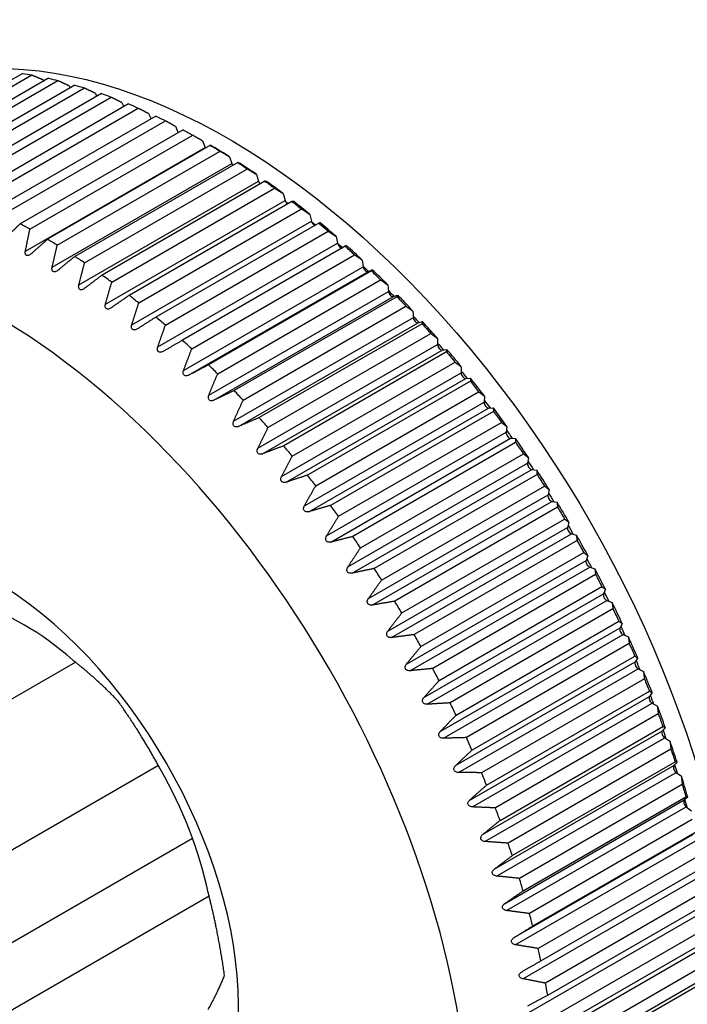
# Model space of a CAD drawing. Units: millimetres. Extents: x 566 to 1729, y 1305 to 1874.
# Drawn here: x 962 to 970, y 1336 to 1348 of the extents above; entities that cross this region are included whole.
import ezdxf

# ---------------------------------------------------------------- set-up
doc = ezdxf.new("R2010")
doc.units = ezdxf.units.MM
doc.layers.get('0').update_dxf_attribs({"color": 220})
doc.layers.add('Основная толстая', color=7, linetype='Continuous', lineweight=30)

# ---------------------------------------------------------------- blocks, each defined once
blk = doc.blocks.new('A$C49D11453')
at = {"layer": 'Основная толстая', "extrusion": (-5.55112e-17, 0.816497, 0.57735)}
for p, q in [((-30.198, -13.477), (-32.072, -14.559)), ((-31.967, -14.576), (-30.093, -13.495)), ((-29.9, -13.534), (-31.773, -14.616)), ((-31.666, -14.641), (-29.793, -13.559)), ((-29.962, -13.551), (-29.953, -13.565)), ((-29.596, -13.611), (-31.47, -14.693)), ((-31.362, -14.726), (-29.488, -13.644)), ((-29.289, -13.71), (-31.163, -14.792)), ((-29.665, -13.617), (-29.65, -13.642)), ((-29.363, -13.704), (-29.343, -13.741)), ((-31.053, -14.832), (-29.18, -13.75)), ((-28.979, -13.829), (-30.853, -14.911)), ((-29.058, -13.811), (-29.033, -13.86)), ((-30.742, -14.958), (-28.868, -13.876)), ((-28.75, -13.938), (-28.721, -14)), ((-28.666, -13.968), (-30.54, -15.05)), ((-30.429, -15.104), (-28.555, -14.022)), ((-28.352, -14.127), (-30.226, -15.209)), ((-28.44, -14.085), (-28.409, -14.16)), ((-30.115, -15.27), (-28.241, -14.188)), ((-28.129, -14.252), (-28.099, -14.33)), ((-30.167, -15.524), (-28.099, -14.33)), ((-28.038, -14.305), (-29.911, -15.387)), ((-29.8, -15.455), (-27.926, -14.373)), ((-27.723, -14.502), (-29.597, -15.584)), ((-27.819, -14.437), (-27.791, -14.515)), ((-29.859, -15.71), (-27.791, -14.515)), ((-29.486, -15.659), (-27.612, -14.577)), ((-29.552, -15.913), (-27.484, -14.719)), ((-27.41, -14.718), (-29.284, -15.8)), ((-27.508, -14.64), (-27.484, -14.719)), ((-29.173, -15.88), (-27.299, -14.799)), ((-29.246, -16.134), (-27.178, -14.94)), ((-27.099, -14.951), (-28.973, -16.033)), ((-27.2, -14.862), (-27.178, -14.94)), ((-28.863, -16.12), (-26.989, -15.038)), ((-28.943, -16.372), (-26.874, -15.178)), ((-26.893, -15.101), (-26.874, -15.178)), ((-26.79, -15.201), (-28.664, -16.283)), ((-28.556, -16.376), (-26.682, -15.294)), ((-26.59, -15.356), (-26.574, -15.433)), ((-28.643, -16.627), (-26.574, -15.433)), ((-26.486, -15.468), (-28.359, -16.55)), ((-28.252, -16.648), (-26.379, -15.566)), ((-26.291, -15.627), (-26.278, -15.703)), ((-28.347, -16.897), (-26.278, -15.703)), ((-26.185, -15.751), (-28.059, -16.832)), ((-26.22, -15.758), (-26.175, -15.738)), ((-28.288, -16.953), (-26.22, -15.758)), ((-27.954, -16.936), (-26.08, -15.854)), ((-25.997, -15.913), (-25.987, -15.988)), ((-28.056, -17.182), (-25.987, -15.988)), ((-27.998, -17.24), (-25.93, -16.046)), ((-25.891, -16.048), (-27.764, -17.13)), ((-25.93, -16.046), (-25.883, -16.029)), ((-27.661, -17.238), (-25.788, -16.157)), ((-27.77, -17.481), (-25.702, -16.287)), ((-25.708, -16.214), (-25.702, -16.287)), ((-27.714, -17.542), (-25.646, -16.348)), ((-25.602, -16.359), (-27.476, -17.441)), ((-25.646, -16.348), (-25.597, -16.335)), ((-27.375, -17.555), (-25.501, -16.473)), ((-25.426, -16.528), (-25.423, -16.6)), ((-27.491, -17.794), (-25.423, -16.6)), ((-27.437, -17.857), (-25.369, -16.663)), ((-25.369, -16.663), (-25.318, -16.655)), ((-25.32, -16.684), (-27.194, -17.766)), ((-27.096, -17.884), (-25.222, -16.802)), ((-25.152, -16.854), (-25.152, -16.925)), ((-27.22, -18.119), (-25.152, -16.925)), ((-27.167, -18.185), (-25.099, -16.991)), ((-25.099, -16.991), (-25.046, -16.986)), ((-25.046, -17.021), (-26.92, -18.102)), ((-26.825, -18.225), (-24.951, -17.143)), ((-24.885, -17.193), (-24.888, -17.261)), ((-26.956, -18.455), (-24.888, -17.261)), ((-26.905, -18.524), (-24.837, -17.33)), ((-24.837, -17.33), (-24.782, -17.329)), ((-24.781, -17.369), (-26.655, -18.451)), ((-26.563, -18.577), (-24.689, -17.495)), ((-24.627, -17.542), (-24.633, -17.609)), ((-26.701, -18.803), (-24.633, -17.609)), ((-26.652, -18.873), (-24.584, -17.679)), ((-24.584, -17.679), (-24.528, -17.682)), ((-24.525, -17.728), (-26.398, -18.81)), ((-26.31, -18.939), (-24.436, -17.857)), ((-24.378, -17.902), (-24.388, -17.965)), ((-26.456, -19.16), (-24.388, -17.965)), ((-26.408, -19.231), (-24.34, -18.037)), ((-24.278, -18.096), (-26.152, -19.178)), ((-24.34, -18.037), (-24.283, -18.045)), ((-26.067, -19.311), (-24.193, -18.229)), ((-26.22, -19.525), (-24.152, -18.331)), ((-24.14, -18.27), (-24.152, -18.331)), ((-26.175, -19.599), (-24.107, -18.405)), ((-24.042, -18.473), (-25.916, -19.555)), ((-24.107, -18.405), (-24.049, -18.416)), ((-25.996, -19.898), (-23.928, -18.704)), ((-25.835, -19.69), (-23.962, -18.608)), ((-23.912, -18.646), (-23.928, -18.704)), ((-25.952, -19.973), (-23.884, -18.779)), ((-23.884, -18.779), (-23.825, -18.795)), ((-23.818, -18.857), (-25.692, -19.939)), ((-25.615, -20.077), (-23.741, -18.995)), ((-23.695, -19.028), (-23.714, -19.084)), ((-25.782, -20.278), (-23.714, -19.084)), ((-25.741, -20.355), (-23.673, -19.161)), ((-23.605, -19.247), (-25.479, -20.329)), ((-23.673, -19.161), (-23.614, -19.18)), ((-25.581, -20.664), (-23.513, -19.47)), ((-25.407, -20.469), (-23.533, -19.387)), ((-23.491, -19.417), (-23.513, -19.47)), ((-25.543, -20.741), (-23.474, -19.547)), ((-23.474, -19.547), (-23.414, -19.571)), ((-23.405, -19.643), (-25.279, -20.725)), ((-25.211, -20.867), (-23.337, -19.785)), ((-23.299, -19.81), (-23.324, -19.86)), ((-25.392, -21.054), (-23.324, -19.86)), ((-25.356, -21.132), (-23.288, -19.938)), ((-23.288, -19.938), (-23.227, -19.966)), ((-23.218, -20.043), (-25.091, -21.125)), ((-32.289, -21.814), (-29.591, -20.257)), ((-25.216, -21.448), (-23.148, -20.254)), ((-25.028, -21.268), (-23.154, -20.186)), ((-23.12, -20.207), (-23.148, -20.254)), ((-25.183, -21.527), (-23.115, -20.333)), ((-23.115, -20.333), (-23.054, -20.364)), ((-23.044, -20.447), (-24.918, -21.529)), ((-24.859, -21.672), (-22.985, -20.59)), ((-22.955, -20.607), (-22.986, -20.65)), ((-25.054, -21.844), (-22.986, -20.65)), ((-25.023, -21.923), (-22.955, -20.729)), ((-22.955, -20.729), (-22.894, -20.764)), ((-22.884, -20.852), (-24.758, -21.934)), ((-24.905, -22.242), (-22.837, -21.048)), ((-24.705, -22.078), (-22.831, -20.996)), ((-22.804, -21.008), (-22.837, -21.048)), ((-24.878, -22.321), (-22.809, -21.127)), ((-22.809, -21.127), (-22.749, -21.166)), ((-22.738, -21.258), (-24.612, -22.34)), ((-24.564, -22.484), (-22.69, -21.402)), ((-22.667, -21.41), (-22.703, -21.446)), ((-28.636, -21.447), (-31.737, -23.238)), ((-24.771, -22.64), (-22.703, -21.446)), ((-24.746, -22.719), (-22.678, -21.525)), ((-22.678, -21.525), (-22.618, -21.567)), ((-22.608, -21.664), (-24.482, -22.746)), ((-24.652, -23.037), (-22.584, -21.843)), ((-24.439, -22.89), (-22.565, -21.808)), ((-22.545, -21.81), (-22.584, -21.843)), ((-24.63, -23.116), (-22.562, -21.921)), ((-22.562, -21.921), (-22.502, -21.967)), ((-22.492, -22.069), (-24.366, -23.151)), ((-24.329, -23.294), (-22.455, -22.212)), ((-31.549, -24.19), (-28.244, -22.282)), ((-24.548, -23.432), (-22.479, -22.238)), ((-24.529, -23.51), (-22.46, -22.316)), ((-22.392, -22.471), (-24.266, -23.553)), ((-24.234, -23.695), (-22.361, -22.613)), ((-24.443, -23.901), (-22.374, -22.707)), ((-22.308, -22.87), (-24.182, -23.952)), ((-30.728, -24.492), (-28.053, -22.948)), ((-24.156, -24.092), (-22.282, -23.01)), ((-24.372, -24.289), (-22.304, -23.095)), ((-22.24, -23.264), (-24.114, -24.346)), ((-24.093, -24.484), (-22.219, -23.402)), ((-24.318, -24.67), (-22.249, -23.476)), ((-22.188, -23.652), (-24.061, -24.734)), ((-24.047, -24.87), (-22.173, -23.788)), ((-24.279, -25.046), (-22.211, -23.852))]:
    blk.add_line(p, q, dxfattribs=at)
at = {"layer": 'Основная толстая', "extrusion": (-2.17159e-17, 1.11022e-16, -1)}
blk.add_ellipse((0.923, 0.868), major_axis=(-24.021, 0), ratio=0.57735, start_param=-2.356194, end_param=0.260295, dxfattribs=at)
at = {"layer": 'Основная толстая'}
for centre, major_axis, start_param, end_param in [((0.923, -0.192), (-24.262, 0), -0.012343, 2.356194), ((0.923, -6.122), (-24.388, 0), -0.012343, 2.356194), ((-28.068, -14.327), (0.025, -0.0433), -1.832596, -1.643685), ((-28.068, -21.145), (-4.2, 7.275), -0.827479, -0.795678), ((-30.543, -22.574), (-3.875, 6.712), -3.926991, 2.356194), ((-27.759, -14.515), (0.025, -0.0433), -1.884956, -1.426587), ((-28.068, -21.145), (-4.2, 7.275), -0.879838, -0.848038), ((-27.451, -14.721), (0.025, -0.0433), -1.937315, -1.202688), ((-28.068, -21.145), (-4.2, 7.275), -0.932198, -0.900397), ((-27.145, -14.945), (0.025, -0.0433), -1.989675, -0.958186), ((-28.068, -21.145), (-4.2, 7.275), -0.984558, -0.952757), ((-26.841, -15.185), (0.025, -0.0433), -2.042035, -0.662295), ((-30.013, -22.268), (-4.25, 7.361), -0.768499, -0.749938), ((-28.068, -21.145), (-4.2, 7.275), -1.036918, -1.005117), ((-30.013, -22.268), (-4.25, 7.361), -0.820859, -0.802297), ((-26.54, -15.442), (0.025, -0.0433), -2.094395, 0), ((-28.068, -21.145), (-4.2, 7.275), -1.089278, -1.057477), ((-30.013, -22.268), (-4.25, 7.361), -0.873219, -0.854657), ((-26.244, -15.714), (0.025, -0.0433), -2.146755, -0.05236), ((-28.068, -21.145), (-4.2, 7.275), -1.141638, -1.109837), ((-30.013, -22.268), (-4.25, 7.361), -0.925579, -0.907017), ((-30.013, -22.268), (-4.25, 7.361), -0.977938, -0.959377), ((-25.952, -16.002), (0.025, -0.0433), -2.199115, -0.10472), ((-28.068, -21.145), (-4.2, 7.275), -1.193998, -1.162197), ((-30.013, -22.268), (-4.25, 7.361), -1.030298, -1.011737), ((-25.667, -16.303), (0.025, -0.0433), -2.251475, -0.15708), ((-28.068, -21.145), (-4.2, 7.275), -1.246358, -1.214557), ((-30.013, -22.268), (-4.25, 7.361), -1.082658, -1.064097), ((-25.388, -16.618), (0.025, -0.0433), -2.303835, -0.20944), ((-28.068, -21.145), (-4.2, 7.275), -1.298717, -1.266917), ((-30.013, -22.268), (-4.25, 7.361), -1.135018, -1.116457), ((-25.116, -16.945), (0.025, -0.0433), -2.356194, -0.261799), ((-28.068, -21.145), (-4.2, 7.275), -1.351077, -1.319276), ((-30.013, -22.268), (-4.25, 7.361), -1.187378, -1.168817), ((-24.853, -17.284), (0.025, -0.0433), -2.408554, -0.314159), ((-28.068, -21.145), (-4.2, 7.275), -1.403437, -1.371636), ((-30.013, -22.268), (-4.25, 7.361), -1.239738, -1.221176), ((-24.598, -17.633), (0.025, -0.0433), -2.460914, -0.366519), ((-28.068, -21.145), (-4.2, 7.275), -1.455797, -1.423996), ((-30.013, -22.268), (-4.25, 7.361), -1.292098, -1.273536), ((-24.353, -17.992), (0.025, -0.0433), -2.513274, -0.418879), ((-30.013, -22.268), (-4.25, 7.361), -1.344458, -1.325896), ((-28.068, -21.145), (-4.2, 7.275), -1.508157, -1.476356), ((-24.118, -18.36), (0.025, -0.0433), -2.565634, -0.471239), ((-30.013, -22.268), (-4.25, 7.361), -1.396817, -1.378256), ((-28.068, -21.145), (-4.2, 7.275), -1.560517, -1.528716), ((-23.893, -18.735), (0.025, -0.0433), -2.617994, -0.523599), ((-30.013, -22.268), (-4.25, 7.361), -1.449177, -1.430616), ((-28.068, -21.145), (-4.2, 7.275), -1.612877, -1.581076), ((-23.681, -19.116), (0.025, -0.0433), -2.670354, -0.575959), ((-30.013, -22.268), (-4.25, 7.361), -1.501537, -1.482976), ((-28.068, -21.145), (-4.2, 7.275), -1.665237, -1.633436), ((-23.48, -19.504), (0.025, -0.0433), -2.722714, -0.628319), ((-30.176, -22.362), (-1.55, 2.685), -1.040086, -0.53071), ((-30.013, -22.268), (-4.25, 7.361), -1.553897, -1.535336), ((-28.068, -21.145), (-4.2, 7.275), -1.717596, -1.685796), ((-30.013, -22.268), (-4.25, 7.361), -1.606257, -1.587696), ((-23.292, -19.896), (-0.025, 0.0433), 0.366519, 2.460914), ((-28.068, -21.145), (-4.2, 7.275), -1.769956, -1.738155), ((-23.117, -20.291), (-0.025, 0.0433), 0.314159, 2.408554), ((-30.013, -22.268), (-4.25, 7.361), -1.658617, -1.640055), ((-28.068, -21.145), (-4.2, 7.275), -1.822316, -1.790515), ((-30.013, -22.268), (-4.25, 7.361), -1.710977, -1.692415), ((-22.955, -20.688), (-0.025, 0.0433), 0.261799, 2.356194), ((-28.068, -21.145), (-4.2, 7.275), -1.874676, -1.842875), ((-22.808, -21.087), (-0.025, 0.0433), 0.20944, 2.303835), ((-30.013, -22.268), (-4.25, 7.361), -1.763337, -1.744775), ((-28.068, -21.145), (-4.2, 7.275), -1.927036, -1.895235), ((-30.176, -22.362), (-1.55, 2.685), -2.087284, -1.577908), ((-30.013, -22.268), (-4.25, 7.361), -1.815696, -1.797135), ((-22.675, -21.486), (-0.025, 0.0433), 0.15708, 2.251475), ((-28.068, -21.145), (-4.2, 7.275), -1.979396, -1.947595), ((-22.556, -21.884), (-0.025, 0.0433), 0.10472, 2.199115), ((-30.013, -22.268), (-4.25, 7.361), -1.868056, -1.849495), ((-30.013, -22.268), (-4.25, 7.361), -1.920416, -1.901855), ((-30.013, -22.268), (-4.25, 7.361), -1.972776, -1.954215), ((-30.013, -22.268), (-4.25, 7.361), -2.025136, -2.006575), ((-30.013, -22.268), (-4.25, 7.361), -2.077496, -2.058934), ((-30.013, -22.268), (-4.25, 7.361), -2.129856, -2.111294)]:
    blk.add_ellipse(centre, major_axis=major_axis, ratio=0.57735, start_param=start_param, end_param=end_param, dxfattribs=at)
at = {"layer": 'Основная толстая', "extrusion": (4.2523e-16, 3.73704e-16, -1)}
blk.add_ellipse((-27.843, -21.015), major_axis=(-4.16, 7.205), ratio=0.57735, start_param=0.276331, end_param=2.356194, dxfattribs=at)
at = {"layer": 'Основная толстая', "extrusion": (4.45548e-16, 4.49534e-16, -1)}
blk.add_ellipse((-28.139, -21.186), major_axis=(4.25, -7.361), ratio=0.57735, start_param=-2.705814, end_param=-2.687253, dxfattribs=at)
at = {"layer": 'Основная толстая', "extrusion": (2.97607e-16, 4.28219e-16, -1)}
for centre, major_axis, start_param, end_param in [((-28.139, -21.186), (4.25, -7.361), -2.653455, -2.634893), ((-27.965, -21.085), (4.073, -7.055), -1.524414, -1.509808)]:
    blk.add_ellipse(centre, major_axis=major_axis, ratio=0.57735, start_param=start_param, end_param=end_param, dxfattribs=at)
at = {"layer": 'Основная толстая', "extrusion": (1.81141e-16, 2.96878e-16, -1)}
blk.add_ellipse((-28.139, -21.186), major_axis=(4.25, -7.361), ratio=0.57735, start_param=-2.601095, end_param=-2.582533, dxfattribs=at)
at = {"layer": 'Основная толстая', "extrusion": (1.36785e-16, 2.0717e-16, -1)}
blk.add_ellipse((-28.139, -21.186), major_axis=(4.25, -7.361), ratio=0.57735, start_param=-2.548735, end_param=-2.530173, dxfattribs=at)
at = {"layer": 'Основная толстая', "extrusion": (3.97474e-16, 4.21778e-16, -1)}
blk.add_ellipse((-28.139, -21.186), major_axis=(4.25, -7.361), ratio=0.57735, start_param=-2.496375, end_param=-2.477814, dxfattribs=at)
at = {"layer": 'Основная толстая', "extrusion": (1.57104e-16, 2.83e-16, -1)}
for centre, major_axis, start_param, end_param in [((-28.139, -21.186), (4.25, -7.361), -2.444015, -2.425454), ((-28.139, -21.186), (4.25, -7.361), -2.391655, -2.373094), ((-28.139, -21.186), (4.25, -7.361), -2.339295, -2.320734), ((-27.965, -21.085), (4.073, -7.055), -2.165391, -2.157246), ((-27.965, -21.085), (4.073, -7.055), -1.363088, -1.349096)]:
    blk.add_ellipse(centre, major_axis=major_axis, ratio=0.57735, start_param=start_param, end_param=end_param, dxfattribs=at)
at = {"layer": 'Основная толстая', "extrusion": (1.60822e-16, 2.21048e-16, -1)}
blk.add_ellipse((-28.139, -21.186), major_axis=(4.25, -7.361), ratio=0.57735, start_param=-2.286935, end_param=-2.268374, dxfattribs=at)
at = {"layer": 'Основная толстая', "extrusion": (-1.03585e-16, 6.83926e-17, -1)}
blk.add_ellipse((-28.139, -21.186), major_axis=(4.25, -7.361), ratio=0.57735, start_param=-2.234575, end_param=-2.216014, dxfattribs=at)
at = {"layer": 'Основная толстая', "extrusion": (2.05178e-16, 3.10756e-16, -1)}
for centre, major_axis, start_param, end_param in [((-27.965, -21.085), (4.073, -7.055), -2.270377, -2.268992), ((-30.543, -22.574), (-2, 3.464), -0.785398, 5.497787)]:
    blk.add_ellipse(centre, major_axis=major_axis, ratio=0.57735, start_param=start_param, end_param=end_param, dxfattribs=at)
at = {"layer": 'Основная толстая', "extrusion": (-5.92297e-17, 1.581e-16, -1)}
for start_param, end_param in [(-2.218123, -2.212977), (-2.00601, -1.993951)]:
    blk.add_ellipse((-27.965, -21.085), major_axis=(4.073, -7.055), ratio=0.57735, start_param=start_param, end_param=end_param, dxfattribs=at)
at = {"layer": 'Основная толстая', "extrusion": (2.60689e-16, 2.14608e-16, -1)}
blk.add_ellipse((-28.139, -21.186), major_axis=(4.25, -7.361), ratio=0.57735, start_param=-2.182216, end_param=-2.163654, dxfattribs=at)
at = {"layer": 'Основная толстая', "extrusion": (1.20185e-16, 6.93889e-17, -1)}
blk.add_ellipse((-28.139, -21.186), major_axis=(4.25, -7.361), ratio=0.57735, start_param=-2.129856, end_param=-2.111294, dxfattribs=at)
at = {"layer": 'Основная толстая', "extrusion": (-1.07304e-16, 1.30344e-16, -1)}
blk.add_ellipse((-27.965, -21.085), major_axis=(4.073, -7.055), ratio=0.57735, start_param=-2.112386, end_param=-2.10175, dxfattribs=at)
at = {"layer": 'Основная толстая', "extrusion": (1.29348e-16, 3.31074e-16, -1)}
blk.add_ellipse((-28.139, -21.186), major_axis=(4.25, -7.361), ratio=0.57735, start_param=-2.077496, end_param=-2.058934, dxfattribs=at)
at = {"layer": 'Основная толстая', "extrusion": (4.21511e-16, 4.35656e-16, -1)}
blk.add_ellipse((-27.965, -21.085), major_axis=(4.073, -7.055), ratio=0.57735, start_param=-2.059232, end_param=-2.047848, dxfattribs=at)
at = {"layer": 'Основная толстая', "extrusion": (-1.59096e-16, 1.64541e-16, -1)}
blk.add_ellipse((-28.139, -21.186), major_axis=(4.25, -7.361), ratio=0.57735, start_param=-2.025136, end_param=-2.006575, dxfattribs=at)
at = {"layer": 'Основная толстая', "extrusion": (6.09555e-17, 2.27489e-16, -1)}
blk.add_ellipse((-28.139, -21.186), major_axis=(4.25, -7.361), ratio=0.57735, start_param=-1.972776, end_param=-1.954215, dxfattribs=at)
at = {"layer": 'Основная толстая', "extrusion": (1.53385e-16, 3.44952e-16, -1)}
blk.add_ellipse((-27.965, -21.085), major_axis=(4.073, -7.055), ratio=0.57735, start_param=-1.952722, end_param=-1.940064, dxfattribs=at)
at = {"layer": 'Основная толстая', "extrusion": (8.87111e-17, 1.79415e-16, -1)}
blk.add_ellipse((-28.139, -21.186), major_axis=(4.25, -7.361), ratio=0.57735, start_param=-1.920416, end_param=-1.901855, dxfattribs=at)
at = {"layer": 'Основная толстая', "extrusion": (3.77155e-16, 3.45948e-16, -1)}
blk.add_ellipse((-27.965, -21.085), major_axis=(4.073, -7.055), ratio=0.57735, start_param=-1.899373, end_param=-1.886192, dxfattribs=at)
at = {"layer": 'Основная толстая', "extrusion": (8.49925e-17, 2.41367e-16, -1)}
blk.add_ellipse((-28.139, -21.186), major_axis=(4.25, -7.361), ratio=0.57735, start_param=-1.868056, end_param=-1.849495, dxfattribs=at)
at = {"layer": 'Основная толстая', "extrusion": (-8.32667e-17, 1.44222e-16, -1)}
blk.add_ellipse((-27.965, -21.085), major_axis=(4.073, -7.055), ratio=0.57735, start_param=-1.845963, end_param=-1.832337, dxfattribs=at)
at = {"layer": 'Основная толстая', "extrusion": (1.97741e-16, 4.34659e-16, -1)}
blk.add_ellipse((-28.139, -21.186), major_axis=(4.25, -7.361), ratio=0.57735, start_param=-1.815696, end_param=-1.797135, dxfattribs=at)
at = {"layer": 'Основная толстая', "extrusion": (3.01326e-16, 3.66267e-16, -1)}
for start_param, end_param in [(-1.792497, -1.778504), (-1.255401, -1.24222), (-1.201528, -1.18887)]:
    blk.add_ellipse((-27.965, -21.085), major_axis=(4.073, -7.055), ratio=0.57735, start_param=start_param, end_param=end_param, dxfattribs=at)
at = {"layer": 'Основная толстая', "extrusion": (2.01459e-16, 3.72708e-16, -1)}
blk.add_ellipse((-28.139, -21.186), major_axis=(4.25, -7.361), ratio=0.57735, start_param=-1.763337, end_param=-1.744775, dxfattribs=at)
at = {"layer": 'Основная толстая', "extrusion": (2.08896e-16, 2.48804e-16, -1)}
blk.add_ellipse((-27.965, -21.085), major_axis=(4.073, -7.055), ratio=0.57735, start_param=-1.738976, end_param=-1.724698, dxfattribs=at)
at = {"layer": 'Основная толстая', "extrusion": (1.77422e-16, 3.5883e-16, -1)}
blk.add_ellipse((-28.139, -21.186), major_axis=(4.25, -7.361), ratio=0.57735, start_param=-1.710977, end_param=-1.692415, dxfattribs=at)
at = {"layer": 'Основная толстая', "extrusion": (2.25496e-16, 3.86585e-16, -1)}
blk.add_ellipse((-27.965, -21.085), major_axis=(4.073, -7.055), ratio=0.57735, start_param=-1.685404, end_param=-1.670921, dxfattribs=at)
at = {"layer": 'Основная толстая', "extrusion": (2.94814e-17, 3.37515e-16, -1)}
blk.add_ellipse((-28.139, -21.186), major_axis=(4.25, -7.361), ratio=0.57735, start_param=-1.658617, end_param=-1.640055, dxfattribs=at)
at = {"layer": 'Основная толстая', "extrusion": (3.05044e-16, 3.04315e-16, -1)}
blk.add_ellipse((-27.965, -21.085), major_axis=(4.073, -7.055), ratio=0.57735, start_param=-1.631784, end_param=-1.617178, dxfattribs=at)
at = {"layer": 'Основная толстая', "extrusion": (2.77289e-16, 3.52389e-16, -1)}
for start_param, end_param in [(-1.606257, -1.587696), (-1.344458, -1.325896)]:
    blk.add_ellipse((-28.139, -21.186), major_axis=(4.25, -7.361), ratio=0.57735, start_param=start_param, end_param=end_param, dxfattribs=at)
at = {"layer": 'Основная толстая', "extrusion": (3.494e-16, 3.94022e-16, -1)}
blk.add_ellipse((-27.965, -21.085), major_axis=(4.073, -7.055), ratio=0.57735, start_param=-1.57812, end_param=-1.563473, dxfattribs=at)
at = {"layer": 'Основная толстая', "extrusion": (-1.48742e-17, 2.47807e-16, -1)}
blk.add_ellipse((-28.139, -21.186), major_axis=(4.25, -7.361), ratio=0.57735, start_param=-1.553897, end_param=-1.535336, dxfattribs=at)
at = {"layer": 'Основная толстая', "extrusion": (1.33067e-16, 2.69122e-16, -1)}
blk.add_ellipse((-28.139, -21.186), major_axis=(4.25, -7.361), ratio=0.57735, start_param=-1.501537, end_param=-1.482976, dxfattribs=at)
at = {"layer": 'Основная толстая', "extrusion": (8.1274e-17, 3.03319e-16, -1)}
blk.add_ellipse((-27.965, -21.085), major_axis=(4.073, -7.055), ratio=0.57735, start_param=-1.470672, end_param=-1.456189, dxfattribs=at)
at = {"layer": 'Основная толстая', "extrusion": (1.28814e-17, 1.99733e-16, -1)}
blk.add_ellipse((-28.139, -21.186), major_axis=(4.25, -7.361), ratio=0.57735, start_param=-1.449177, end_param=-1.430616, dxfattribs=at)
at = {"layer": 'Основная толстая', "extrusion": (1.05311e-16, 3.17196e-16, -1)}
for centre, major_axis, start_param, end_param in [((-27.965, -21.085), (4.073, -7.055), -1.416895, -1.402617), ((-28.139, -21.186), (4.25, -7.361), -1.292098, -1.273536)]:
    blk.add_ellipse(centre, major_axis=major_axis, ratio=0.57735, start_param=start_param, end_param=end_param, dxfattribs=at)
at = {"layer": 'Основная толстая', "extrusion": (2.21778e-16, 4.48537e-16, -1)}
blk.add_ellipse((-28.139, -21.186), major_axis=(4.25, -7.361), ratio=0.57735, start_param=-1.396817, end_param=-1.378256, dxfattribs=at)
at = {"layer": 'Основная толстая', "extrusion": (2.5697e-16, 2.76559e-16, -1)}
blk.add_ellipse((-27.965, -21.085), major_axis=(4.073, -7.055), ratio=0.57735, start_param=-1.309256, end_param=-1.295629, dxfattribs=at)
at = {"layer": 'Основная толстая', "extrusion": (1.0903e-16, 2.55245e-16, -1)}
blk.add_ellipse((-28.139, -21.186), major_axis=(4.25, -7.361), ratio=0.57735, start_param=-1.239738, end_param=-1.221176, dxfattribs=at)
at = {"layer": 'Основная толстая', "extrusion": (4.01192e-16, 3.59826e-16, -1)}
blk.add_ellipse((-28.139, -21.186), major_axis=(4.25, -7.361), ratio=0.57735, start_param=-1.187378, end_param=-1.168817, dxfattribs=at)
at = {"layer": 'Основная толстая', "extrusion": (4.56704e-16, 2.63678e-16, -1)}
blk.add_ellipse((-27.965, -21.085), major_axis=(4.073, -7.055), ratio=0.57735, start_param=-1.147642, end_param=-1.135583, dxfattribs=at)
at = {"layer": 'Основная толстая'}
for points, weights in [([(-30.093, -13.495), (-30.027, -13.523), (-29.962, -13.551)], [1, 1.00002298459, 1]), ([(-29.793, -13.559), (-29.728, -13.588), (-29.665, -13.617)], [1, 1.00002298461, 1]), ([(-29.488, -13.644), (-29.425, -13.674), (-29.363, -13.704)], [1, 1.0000229845, 1]), ([(-29.18, -13.75), (-29.118, -13.781), (-29.058, -13.811)], [1, 1.00002298459, 1]), ([(-28.868, -13.876), (-28.809, -13.907), (-28.75, -13.938)], [1, 1.00002298457, 1]), ([(-28.555, -14.022), (-28.497, -14.054), (-28.44, -14.085)], [1, 1.00002298463, 1]), ([(-28.241, -14.188), (-28.185, -14.22), (-28.129, -14.252)], [1, 1.00002298466, 1]), ([(-28.007, -14.322), (-28.022, -14.314), (-28.038, -14.305)], [1, 1.00002298456, 1]), ([(-27.926, -14.373), (-27.872, -14.405), (-27.819, -14.437)], [1, 1.0000229846, 1]), ([(-27.697, -14.515), (-27.71, -14.509), (-27.723, -14.502)], [1, 1.00002298452, 1]), ([(-27.612, -14.577), (-27.56, -14.609), (-27.508, -14.64)], [1, 1.0000229846, 1]), ([(-27.387, -14.725), (-27.398, -14.722), (-27.41, -14.718)], [1, 1.00002298464, 1]), ([(-27.299, -14.799), (-27.249, -14.83), (-27.2, -14.862)], [1, 1.00002298465, 1]), ([(-27.079, -14.954), (-27.089, -14.952), (-27.099, -14.951)], [1, 1.00002298469, 1]), ([(-26.989, -15.038), (-26.941, -15.069), (-26.893, -15.101)], [1, 1.00002298464, 1]), ([(-30.226, -15.209), (-30.321, -15.3), (-30.414, -15.389)], [1, 1.0003199622, 1.00049768523]), ([(-30.167, -15.524), (-30.141, -15.398), (-30.115, -15.27)], [1.00049768523, 1.0003199622, 1]), ([(-26.774, -15.199), (-26.782, -15.2), (-26.79, -15.201)], [1, 1.00002298464, 1]), ([(-26.682, -15.294), (-26.636, -15.325), (-26.59, -15.356)], [1, 1.00002298452, 1]), ([(-29.911, -15.387), (-30.01, -15.474), (-30.106, -15.56)], [1, 1.0003199622, 1.00049768523]), ([(-29.859, -15.71), (-29.83, -15.584), (-29.8, -15.455)], [1.00049768523, 1.0003199622, 1]), ([(-26.472, -15.46), (-26.479, -15.464), (-26.486, -15.468)], [1, 1.00002298453, 1]), ([(-29.597, -15.584), (-29.699, -15.667), (-29.798, -15.749)], [1, 1.0003199622, 1.00049768523]), ([(-26.379, -15.566), (-26.335, -15.597), (-26.291, -15.627)], [1, 1.0000229846, 1]), ([(-29.552, -15.913), (-29.519, -15.787), (-29.486, -15.659)], [1.00049768523, 1.0003199622, 1]), ([(-26.175, -15.738), (-26.18, -15.744), (-26.185, -15.751)], [1, 1.00002298463, 1]), ([(-29.284, -15.8), (-29.389, -15.879), (-29.491, -15.956)], [1, 1.0003199622, 1.00049768523]), ([(-26.08, -15.854), (-26.038, -15.884), (-25.997, -15.913)], [1, 1.00002298461, 1]), ([(-29.246, -16.134), (-29.21, -16.009), (-29.173, -15.88)], [1.00049768523, 1.0003199622, 1]), ([(-28.973, -16.033), (-29.08, -16.107), (-29.185, -16.18)], [1, 1.0003199622, 1.00049768523]), ([(-25.883, -16.029), (-25.887, -16.039), (-25.891, -16.048)], [1, 1.0000229846, 1]), ([(-28.943, -16.372), (-28.903, -16.248), (-28.863, -16.12)], [1.00049768523, 1.0003199622, 1]), ([(-25.788, -16.157), (-25.748, -16.185), (-25.708, -16.214)], [1, 1.00002298467, 1]), ([(-28.664, -16.283), (-28.775, -16.353), (-28.883, -16.422)], [1, 1.0003199622, 1.00049768523]), ([(-28.643, -16.627), (-28.6, -16.503), (-28.556, -16.376)], [1.00049768523, 1.0003199622, 1]), ([(-25.597, -16.335), (-25.599, -16.347), (-25.602, -16.359)], [1, 1.0000229847, 1]), ([(-28.359, -16.55), (-28.473, -16.615), (-28.583, -16.679)], [1, 1.0003199622, 1.00049768523]), ([(-25.501, -16.473), (-25.464, -16.5), (-25.426, -16.528)], [1, 1.00002298457, 1]), ([(-28.347, -16.897), (-28.3, -16.774), (-28.252, -16.648)], [1.00049768523, 1.0003199622, 1]), ([(-25.318, -16.655), (-25.319, -16.669), (-25.32, -16.684)], [1, 1.00002298456, 1]), ([(-28.059, -16.832), (-28.175, -16.893), (-28.288, -16.953)], [1, 1.0003199622, 1.00049768523]), ([(-25.222, -16.802), (-25.187, -16.828), (-25.152, -16.854)], [1, 1.0000229845, 1]), ([(-28.056, -17.182), (-28.006, -17.06), (-27.954, -16.936)], [1.00049768523, 1.0003199622, 1]), ([(-25.046, -16.986), (-25.046, -17.003), (-25.046, -17.021)], [1, 1.00002298466, 1]), ([(-27.764, -17.13), (-27.883, -17.186), (-27.998, -17.24)], [1, 1.0003199622, 1.00049768523]), ([(-24.951, -17.143), (-24.918, -17.168), (-24.885, -17.193)], [1, 1.00002298465, 1]), ([(-27.77, -17.481), (-27.717, -17.361), (-27.661, -17.238)], [1.00049768523, 1.0003199622, 1]), ([(-24.782, -17.329), (-24.782, -17.349), (-24.781, -17.369)], [1, 1.00002298466, 1]), ([(-27.476, -17.441), (-27.597, -17.492), (-27.714, -17.542)], [1, 1.0003199622, 1.00049768523]), ([(-27.491, -17.794), (-27.434, -17.676), (-27.375, -17.555)], [1.00049768523, 1.0003199622, 1]), ([(-24.689, -17.495), (-24.658, -17.519), (-24.627, -17.542)], [1, 1.00002298465, 1]), ([(-24.528, -17.682), (-24.526, -17.705), (-24.525, -17.728)], [1, 1.00002298475, 1]), ([(-27.194, -17.766), (-27.317, -17.812), (-27.437, -17.857)], [1, 1.0003199622, 1.00049768523]), ([(-27.22, -18.119), (-27.159, -18.003), (-27.096, -17.884)], [1.00049768523, 1.0003199622, 1]), ([(-24.436, -17.857), (-24.407, -17.879), (-24.378, -17.902)], [1, 1.00002298456, 1]), ([(-26.92, -18.102), (-27.045, -18.144), (-27.167, -18.185)], [1, 1.0003199622, 1.00049768523]), ([(-24.283, -18.045), (-24.281, -18.07), (-24.278, -18.096)], [1, 1.00002298448, 1]), ([(-26.956, -18.455), (-26.892, -18.341), (-26.825, -18.225)], [1.00049768523, 1.0003199622, 1]), ([(-24.193, -18.229), (-24.166, -18.249), (-24.14, -18.27)], [1, 1.00002298454, 1]), ([(-26.655, -18.451), (-26.781, -18.488), (-26.905, -18.524)], [1, 1.0003199622, 1.00049768523]), ([(-24.049, -18.416), (-24.046, -18.444), (-24.042, -18.473)], [1, 1.00002298457, 1]), ([(-26.701, -18.803), (-26.633, -18.691), (-26.563, -18.577)], [1.00049768523, 1.0003199622, 1]), ([(-23.962, -18.608), (-23.936, -18.627), (-23.912, -18.646)], [1, 1.0000229845, 1]), ([(-26.398, -18.81), (-26.527, -18.842), (-26.652, -18.873)], [1, 1.0003199622, 1.00049768523]), ([(-23.825, -18.795), (-23.822, -18.826), (-23.818, -18.857)], [1, 1.00002298455, 1]), ([(-26.456, -19.16), (-26.384, -19.051), (-26.31, -18.939)], [1.00049768523, 1.0003199622, 1]), ([(-23.741, -18.995), (-23.718, -19.012), (-23.695, -19.028)], [1, 1.00002298455, 1]), ([(-26.152, -19.178), (-26.282, -19.205), (-26.408, -19.231)], [1, 1.0003199622, 1.00049768523]), ([(-23.614, -19.18), (-23.609, -19.214), (-23.605, -19.247)], [1, 1.00002298462, 1]), ([(-26.22, -19.525), (-26.145, -19.419), (-26.067, -19.311)], [1.00049768523, 1.0003199622, 1]), ([(-23.533, -19.387), (-23.512, -19.402), (-23.491, -19.417)], [1, 1.00002298461, 1]), ([(-25.916, -19.555), (-26.047, -19.577), (-26.175, -19.599)], [1, 1.0003199622, 1.00049768523]), ([(-23.414, -19.571), (-23.41, -19.607), (-23.405, -19.643)], [1, 1.00002298464, 1]), ([(-25.996, -19.898), (-25.917, -19.795), (-25.835, -19.69)], [1.00049768523, 1.0003199622, 1]), ([(-23.337, -19.785), (-23.318, -19.798), (-23.299, -19.81)], [1, 1.00002298468, 1]), ([(-25.692, -19.939), (-25.824, -19.956), (-25.952, -19.973)], [1, 1.0003199622, 1.00049768523]), ([(-23.227, -19.966), (-23.222, -20.004), (-23.218, -20.043)], [1, 1.00002298464, 1]), ([(-25.782, -20.278), (-25.7, -20.179), (-25.615, -20.077)], [1.00049768523, 1.0003199622, 1]), ([(-29.1, -20.705), (-29.352, -20.441), (-29.624, -20.231)], [1.08290376866, 1.12664139166, 1.14754098361]), ([(-23.154, -20.186), (-23.137, -20.197), (-23.12, -20.207)], [1, 1.00002298455, 1]), ([(-25.479, -20.329), (-25.612, -20.342), (-25.741, -20.355)], [1, 1.0003199622, 1.00049768523]), ([(-23.054, -20.364), (-23.049, -20.405), (-23.044, -20.447)], [1, 1.00002298458, 1]), ([(-25.581, -20.664), (-25.495, -20.568), (-25.407, -20.469)], [1.00049768523, 1.0003199622, 1]), ([(-22.985, -20.59), (-22.97, -20.599), (-22.955, -20.607)], [1, 1.00002298465, 1]), ([(-28.615, -21.486), (-28.82, -21.103), (-29.1, -20.705)], [1.14754098361, 1.12664139166, 1.08290376866]), ([(-25.279, -20.725), (-25.412, -20.733), (-25.543, -20.741)], [1, 1.0003199622, 1.00049768523]), ([(-22.894, -20.764), (-22.889, -20.808), (-22.884, -20.852)], [1, 1.00002298459, 1]), ([(-25.392, -21.054), (-25.303, -20.962), (-25.211, -20.867)], [1.00049768523, 1.0003199622, 1]), ([(-22.831, -20.996), (-22.817, -21.002), (-22.804, -21.008)], [1, 1.00002298463, 1]), ([(-25.091, -21.125), (-25.225, -21.129), (-25.356, -21.132)], [1, 1.0003199622, 1.00049768523]), ([(-22.749, -21.166), (-22.744, -21.212), (-22.738, -21.258)], [1, 1.00002298465, 1]), ([(-25.216, -21.448), (-25.123, -21.359), (-25.028, -21.268)], [1.00049768523, 1.0003199622, 1]), ([(-22.69, -21.402), (-22.679, -21.406), (-22.667, -21.41)], [1, 1.00002298463, 1]), ([(-24.918, -21.529), (-25.052, -21.528), (-25.183, -21.527)], [1, 1.0003199622, 1.00049768523]), ([(-22.618, -21.567), (-22.613, -21.615), (-22.608, -21.664)], [1, 1.00002298461, 1]), ([(-25.054, -21.844), (-24.958, -21.759), (-24.859, -21.672)], [1.00049768523, 1.0003199622, 1]), ([(-22.565, -21.808), (-22.555, -21.809), (-22.545, -21.81)], [1, 1.00002298469, 1]), ([(-24.758, -21.934), (-24.892, -21.929), (-25.023, -21.923)], [1, 1.0003199622, 1.00049768523]), ([(-24.905, -22.242), (-24.806, -22.161), (-24.705, -22.078)], [1.00049768523, 1.0003199622, 1]), ([(-24.612, -22.34), (-24.747, -22.331), (-24.878, -22.321)], [1, 1.0003199622, 1.00049768523]), ([(-24.771, -22.64), (-24.669, -22.563), (-24.564, -22.484)], [1.00049768523, 1.0003199622, 1]), ([(-24.482, -22.746), (-24.616, -22.732), (-24.746, -22.719)], [1, 1.0003199622, 1.00049768523]), ([(-24.652, -23.037), (-24.547, -22.964), (-24.439, -22.89)], [1.00049768523, 1.0003199622, 1]), ([(-27.875, -23.862), (-27.95, -23.345), (-28.063, -22.909)], [1.08290376866, 1.12664139166, 1.14754098361]), ([(-24.366, -23.151), (-24.5, -23.133), (-24.63, -23.116)], [1, 1.0003199622, 1.00049768523]), ([(-24.548, -23.432), (-24.44, -23.364), (-24.329, -23.294)], [1.00049768523, 1.0003199622, 1]), ([(-24.266, -23.553), (-24.399, -23.531), (-24.529, -23.51)], [1, 1.0003199622, 1.00049768523]), ([(-24.458, -23.824), (-24.348, -23.76), (-24.234, -23.695)], [1.00049768523, 1.0003199622, 1]), ([(-28.063, -24.254), (-27.95, -24.055), (-27.875, -23.862)], [1.14754098361, 1.12664139166, 1.08290376866]), ([(-24.182, -23.952), (-24.314, -23.926), (-24.443, -23.901)], [1, 1.0003199622, 1.00049768523]), ([(-24.385, -24.212), (-24.272, -24.153), (-24.156, -24.092)], [1.00049768523, 1.0003199622, 1])]:
    blk.add_rational_spline(points, weights, degree=2, dxfattribs=at)
for points in [[(-30.106, -15.56), (-30.111, -15.564), (-30.117, -15.568), (-30.128, -15.573), (-30.133, -15.575), (-30.145, -15.576), (-30.15, -15.575), (-30.159, -15.57), (-30.162, -15.566), (-30.167, -15.556), (-30.168, -15.55), (-30.169, -15.538), (-30.169, -15.531), (-30.167, -15.524)], [(-29.798, -15.749), (-29.803, -15.753), (-29.809, -15.757), (-29.82, -15.761), (-29.826, -15.763), (-29.837, -15.763), (-29.843, -15.762), (-29.852, -15.756), (-29.855, -15.752), (-29.86, -15.742), (-29.861, -15.735), (-29.861, -15.723), (-29.861, -15.716), (-29.859, -15.71)], [(-29.491, -15.956), (-29.496, -15.96), (-29.502, -15.963), (-29.514, -15.968), (-29.52, -15.969), (-29.531, -15.969), (-29.537, -15.967), (-29.545, -15.961), (-29.549, -15.956), (-29.553, -15.945), (-29.554, -15.939), (-29.554, -15.927), (-29.553, -15.92), (-29.552, -15.913)], [(-29.185, -16.18), (-29.191, -16.184), (-29.197, -16.187), (-29.209, -16.191), (-29.215, -16.192), (-29.226, -16.191), (-29.232, -16.189), (-29.241, -16.183), (-29.244, -16.178), (-29.248, -16.167), (-29.249, -16.16), (-29.249, -16.148), (-29.248, -16.141), (-29.246, -16.134)], [(-28.883, -16.422), (-28.889, -16.425), (-28.895, -16.428), (-28.907, -16.432), (-28.913, -16.432), (-28.924, -16.431), (-28.93, -16.429), (-28.938, -16.422), (-28.942, -16.417), (-28.946, -16.405), (-28.947, -16.399), (-28.946, -16.386), (-28.945, -16.379), (-28.943, -16.372)], [(-28.583, -16.679), (-28.589, -16.683), (-28.596, -16.685), (-28.608, -16.688), (-28.614, -16.689), (-28.626, -16.687), (-28.631, -16.684), (-28.64, -16.677), (-28.643, -16.671), (-28.647, -16.66), (-28.647, -16.653), (-28.646, -16.641), (-28.645, -16.634), (-28.643, -16.627)], [(-28.288, -16.953), (-28.295, -16.956), (-28.301, -16.958), (-28.313, -16.96), (-28.319, -16.961), (-28.331, -16.958), (-28.337, -16.955), (-28.345, -16.947), (-28.348, -16.942), (-28.352, -16.93), (-28.352, -16.923), (-28.351, -16.911), (-28.349, -16.904), (-28.347, -16.897)], [(-27.998, -17.24), (-28.005, -17.243), (-28.011, -17.246), (-28.023, -17.247), (-28.03, -17.247), (-28.042, -17.244), (-28.047, -17.241), (-28.055, -17.233), (-28.058, -17.227), (-28.061, -17.215), (-28.062, -17.208), (-28.06, -17.196), (-28.058, -17.189), (-28.056, -17.182)], [(-27.714, -17.542), (-27.721, -17.545), (-27.727, -17.547), (-27.74, -17.548), (-27.746, -17.548), (-27.758, -17.544), (-27.763, -17.541), (-27.771, -17.532), (-27.774, -17.527), (-27.777, -17.514), (-27.777, -17.507), (-27.775, -17.495), (-27.773, -17.488), (-27.77, -17.481)], [(-27.437, -17.857), (-27.443, -17.86), (-27.45, -17.861), (-27.463, -17.862), (-27.469, -17.862), (-27.481, -17.858), (-27.486, -17.854), (-27.494, -17.845), (-27.497, -17.839), (-27.499, -17.827), (-27.499, -17.82), (-27.497, -17.807), (-27.495, -17.8), (-27.491, -17.794)], [(-27.167, -18.185), (-27.173, -18.187), (-27.18, -18.188), (-27.193, -18.189), (-27.199, -18.188), (-27.211, -18.183), (-27.216, -18.179), (-27.224, -18.17), (-27.226, -18.164), (-27.228, -18.151), (-27.228, -18.145), (-27.226, -18.132), (-27.223, -18.125), (-27.22, -18.119)], [(-26.905, -18.524), (-26.912, -18.526), (-26.918, -18.527), (-26.931, -18.526), (-26.938, -18.525), (-26.949, -18.52), (-26.954, -18.516), (-26.962, -18.506), (-26.964, -18.5), (-26.966, -18.488), (-26.965, -18.481), (-26.962, -18.468), (-26.96, -18.462), (-26.956, -18.455)], [(-26.652, -18.873), (-26.659, -18.874), (-26.666, -18.875), (-26.678, -18.875), (-26.685, -18.873), (-26.696, -18.868), (-26.701, -18.863), (-26.708, -18.853), (-26.71, -18.847), (-26.712, -18.834), (-26.711, -18.828), (-26.708, -18.815), (-26.705, -18.809), (-26.701, -18.803)], [(-26.408, -19.231), (-26.415, -19.233), (-26.422, -19.233), (-26.435, -19.232), (-26.441, -19.231), (-26.453, -19.225), (-26.457, -19.22), (-26.464, -19.21), (-26.466, -19.204), (-26.467, -19.191), (-26.467, -19.184), (-26.463, -19.172), (-26.46, -19.165), (-26.456, -19.16)], [(-26.175, -19.599), (-26.182, -19.6), (-26.189, -19.6), (-26.202, -19.598), (-26.208, -19.597), (-26.219, -19.59), (-26.224, -19.586), (-26.23, -19.575), (-26.232, -19.569), (-26.233, -19.556), (-26.232, -19.549), (-26.228, -19.537), (-26.225, -19.531), (-26.22, -19.525)], [(-25.952, -19.973), (-25.959, -19.974), (-25.967, -19.974), (-25.979, -19.972), (-25.986, -19.97), (-25.997, -19.963), (-26.001, -19.959), (-26.007, -19.948), (-26.009, -19.942), (-26.009, -19.929), (-26.008, -19.922), (-26.004, -19.91), (-26, -19.904), (-25.996, -19.898)], [(-25.741, -20.355), (-25.749, -20.355), (-25.756, -20.355), (-25.768, -20.353), (-25.775, -20.35), (-25.785, -20.343), (-25.79, -20.338), (-25.796, -20.327), (-25.797, -20.321), (-25.797, -20.308), (-25.796, -20.302), (-25.791, -20.29), (-25.787, -20.284), (-25.782, -20.278)], [(-25.543, -20.741), (-25.55, -20.742), (-25.557, -20.741), (-25.569, -20.738), (-25.576, -20.736), (-25.586, -20.728), (-25.591, -20.723), (-25.596, -20.712), (-25.597, -20.706), (-25.597, -20.693), (-25.595, -20.687), (-25.59, -20.675), (-25.586, -20.669), (-25.581, -20.664)], [(-25.356, -21.132), (-25.363, -21.133), (-25.37, -21.132), (-25.383, -21.128), (-25.389, -21.126), (-25.399, -21.118), (-25.404, -21.113), (-25.409, -21.102), (-25.41, -21.095), (-25.409, -21.083), (-25.407, -21.076), (-25.401, -21.065), (-25.397, -21.059), (-25.392, -21.054)], [(-25.183, -21.527), (-25.19, -21.527), (-25.197, -21.526), (-25.21, -21.522), (-25.216, -21.519), (-25.226, -21.511), (-25.23, -21.506), (-25.235, -21.495), (-25.235, -21.488), (-25.234, -21.476), (-25.232, -21.47), (-25.226, -21.458), (-25.221, -21.453), (-25.216, -21.448)], [(-25.023, -21.923), (-25.03, -21.923), (-25.037, -21.922), (-25.05, -21.918), (-25.056, -21.915), (-25.066, -21.906), (-25.069, -21.901), (-25.074, -21.89), (-25.074, -21.883), (-25.073, -21.871), (-25.07, -21.865), (-25.064, -21.854), (-25.059, -21.849), (-25.054, -21.844)], [(-24.878, -22.321), (-24.885, -22.32), (-24.892, -22.319), (-24.904, -22.315), (-24.91, -22.311), (-24.919, -22.303), (-24.923, -22.298), (-24.927, -22.286), (-24.927, -22.28), (-24.925, -22.268), (-24.922, -22.262), (-24.916, -22.251), (-24.911, -22.246), (-24.905, -22.242)], [(-24.746, -22.719), (-24.754, -22.718), (-24.76, -22.716), (-24.772, -22.712), (-24.778, -22.708), (-24.788, -22.7), (-24.791, -22.694), (-24.795, -22.683), (-24.795, -22.677), (-24.792, -22.665), (-24.789, -22.659), (-24.782, -22.649), (-24.777, -22.644), (-24.771, -22.64)], [(-24.63, -23.116), (-24.637, -23.115), (-24.644, -23.113), (-24.656, -23.108), (-24.661, -23.104), (-24.67, -23.095), (-24.674, -23.09), (-24.677, -23.079), (-24.677, -23.072), (-24.673, -23.061), (-24.67, -23.055), (-24.663, -23.045), (-24.658, -23.041), (-24.652, -23.037)], [(-24.529, -23.51), (-24.536, -23.509), (-24.542, -23.507), (-24.554, -23.502), (-24.56, -23.498), (-24.568, -23.489), (-24.571, -23.483), (-24.574, -23.472), (-24.574, -23.466), (-24.57, -23.455), (-24.567, -23.449), (-24.559, -23.44), (-24.553, -23.436), (-24.548, -23.432)], [(-24.443, -23.901), (-24.45, -23.9), (-24.456, -23.898), (-24.468, -23.892), (-24.473, -23.889), (-24.481, -23.879), (-24.484, -23.874), (-24.486, -23.863), (-24.486, -23.857), (-24.482, -23.846), (-24.478, -23.841), (-24.47, -23.832), (-24.464, -23.828), (-24.458, -23.824)]]:
    blk.add_open_spline(points, degree=3, knots=[0.02181099, 0.02181099, 0.02181099, 0.02181099, 0.02383762, 0.02383762, 0.02569132, 0.02569132, 0.02754502, 0.02754502, 0.02939872, 0.02939872, 0.03125242, 0.03125242, 0.03327904, 0.03327904, 0.03327904, 0.03327904], dxfattribs=at)

msp = doc.modelspace()

# ---------------------------------------------------------------- block references
msp.add_blockref('A$C49D11453', (992.427, 1360.619))

doc.saveas('drawing.dxf')
